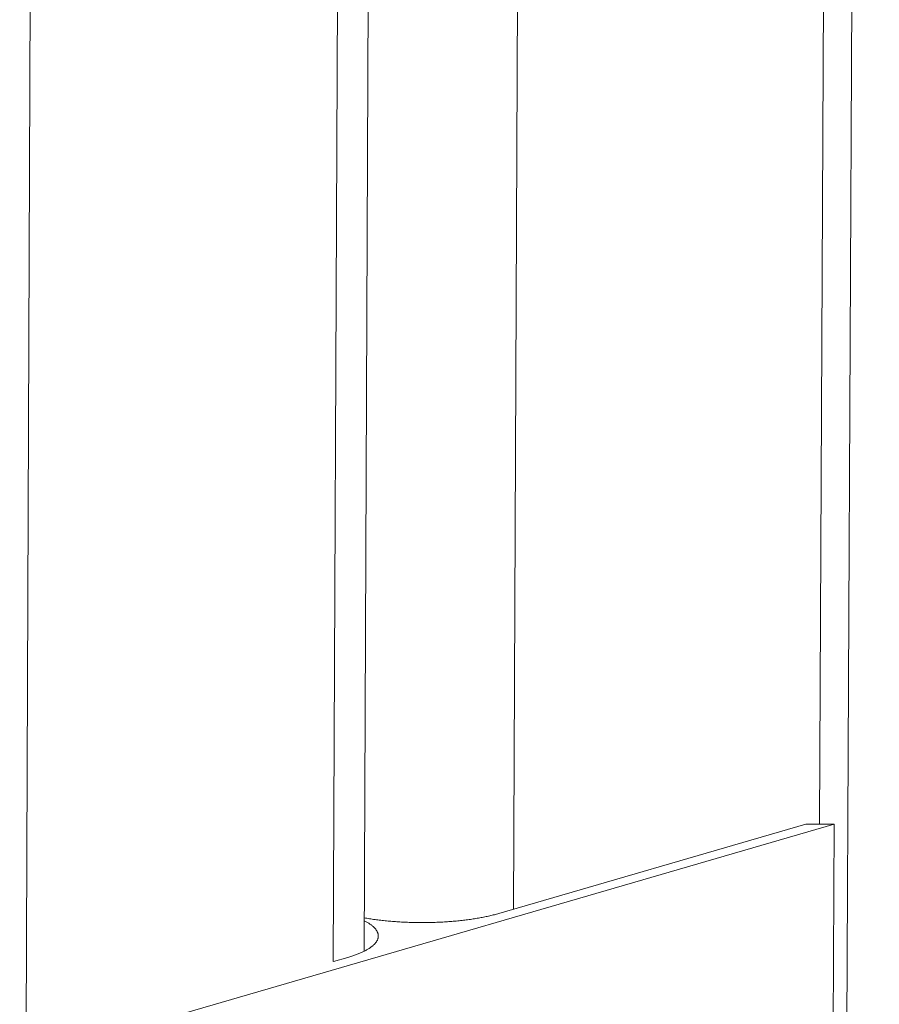
# Model space of a CAD drawing. Extents: x 1112 to 2162, y 0 to 1485.
# Drawn here: x 1748 to 1764, y 598 to 617 of the extents above; entities that cross this region are included whole.
import ezdxf

# ---------------------------------------------------------------- set-up
doc = ezdxf.new("R2010")
doc.units = 0
doc.header["$LTSCALE"] = 15
doc.layers.get('0').update_dxf_attribs({"linetype": 'CONTINUOUS'})
doc.layers.add('rahm2', color=2, linetype='CONTINUOUS', plot=False)
doc.layers.add('UK4', color=4, linetype='CONTINUOUS')

# ---------------------------------------------------------------- blocks, each defined once
blk = doc.blocks.new('W630.de_P1_1')
at = {"lineweight": 0, "extrusion": (-5.55112e-17, 0.965885, 0.258972)}
for p, q in [((32.0694, 7.1351), (31.8088, -45.3587)), ((32.3062, 7.1352), (31.9761, -58.8515)), ((28.2542, 6.2351), (28.0239, -46.4147)), ((25.4231, 5.3401), (25.1624, -60.8849)), ((25.3297, -47.2776), (31.9308, -45.3586)), ((31.6959, -45.3588), (29.1436, -46.1007)), ((31.9308, -45.3586), (31.6959, -45.3588)), ((31.9308, -45.3586), (31.8634, -58.8852)), ((27.8893, -46.4653), (27.7707, -46.4997))]:
    blk.add_line(p, q, dxfattribs=at)
at = {"lineweight": 0}
for points in [[(28.0251, -46.1369), (28.0361, -46.1388), (28.0472, -46.1407), (28.0584, -46.1425), (28.0697, -46.1443), (28.0811, -46.1461), (28.0925, -46.1478), (28.104, -46.1494), (28.1156, -46.151), (28.1273, -46.1526), (28.1391, -46.1541), (28.1509, -46.1555), (28.1628, -46.157), (28.1748, -46.1583), (28.1868, -46.1596), (28.1989, -46.1609), (28.211, -46.1621), (28.2232, -46.1633), (28.2355, -46.1644), (28.2478, -46.1655), (28.2602, -46.1665), (28.2726, -46.1675), (28.2851, -46.1684), (28.2976, -46.1693), (28.3101, -46.1701), (28.3227, -46.1709), (28.3353, -46.1716), (28.3479, -46.1723), (28.3606, -46.1729), (28.3733, -46.1735), (28.386, -46.174), (28.3987, -46.1745), (28.4115, -46.1749), (28.4243, -46.1752), (28.4371, -46.1756), (28.4499, -46.1758), (28.4627, -46.176), (28.4755, -46.1762), (28.4883, -46.1763), (28.5012, -46.1763), (28.514, -46.1763), (28.5268, -46.1763), (28.5396, -46.1762), (28.5524, -46.176), (28.5652, -46.1758), (28.578, -46.1756), (28.5907, -46.1753), (28.6035, -46.1749), (28.6162, -46.1745), (28.6289, -46.174), (28.6416, -46.1735), (28.6542, -46.173), (28.6668, -46.1723), (28.6794, -46.1717), (28.6919, -46.1709), (28.7044, -46.1702), (28.7168, -46.1694), (28.7292, -46.1685), (28.7416, -46.1676), (28.7539, -46.1666), (28.7661, -46.1656), (28.7783, -46.1645), (28.7905, -46.1634), (28.8026, -46.1622), (28.8146, -46.161), (28.8265, -46.1597), (28.8384, -46.1584), (28.8502, -46.157), (28.862, -46.1556), (28.8737, -46.1542), (28.8852, -46.1527), (28.8968, -46.1511), (28.9082, -46.1495), (28.9195, -46.1479), (28.9308, -46.1462), (28.942, -46.1444), (28.9531, -46.1426), (28.9641, -46.1408), (28.975, -46.1389), (28.9858, -46.137), (28.9965, -46.1351), (29.0071, -46.1331), (29.0176, -46.131), (29.0279, -46.1289), (29.0382, -46.1268), (29.0484, -46.1246), (29.0585, -46.1224), (29.0684, -46.1201), (29.0782, -46.1178), (29.0879, -46.1155), (29.0975, -46.1131), (29.107, -46.1107), (29.1164, -46.1082), (29.1256, -46.1058), (29.1347, -46.1032), (29.1436, -46.1007)], [(27.8893, -46.4653), (27.8977, -46.4628), (27.906, -46.4603), (27.9142, -46.4577), (27.9222, -46.4551), (27.9301, -46.4525), (27.938, -46.4499), (27.9456, -46.4472), (27.9532, -46.4445), (27.9606, -46.4418), (27.9679, -46.439), (27.975, -46.4362), (27.982, -46.4334), (27.9889, -46.4306), (27.9957, -46.4277), (28.0023, -46.4248), (28.0088, -46.4219), (28.0151, -46.419), (28.0213, -46.416), (28.0273, -46.413), (28.0332, -46.41), (28.039, -46.4069), (28.0446, -46.4039), (28.05, -46.4008), (28.0553, -46.3977), (28.0605, -46.3945), (28.0655, -46.3914), (28.0704, -46.3882), (28.0751, -46.385), (28.0796, -46.3818), (28.084, -46.3786), (28.0883, -46.3754), (28.0924, -46.3721), (28.0963, -46.3688), (28.1001, -46.3655), (28.1037, -46.3622), (28.1072, -46.3589), (28.1105, -46.3556), (28.1137, -46.3522), (28.1166, -46.3489), (28.1195, -46.3455), (28.1221, -46.3421), (28.1246, -46.3387), (28.127, -46.3353), (28.1292, -46.3319), (28.1312, -46.3285), (28.1331, -46.3251), (28.1347, -46.3217), (28.1363, -46.3182), (28.1376, -46.3148), (28.1389, -46.3113), (28.1399, -46.3079), (28.1408, -46.3044), (28.1415, -46.3009), (28.142, -46.2975), (28.1424, -46.294), (28.1426, -46.2905), (28.1427, -46.287), (28.1425, -46.2836), (28.1423, -46.2801), (28.1418, -46.2766), (28.1412, -46.2731), (28.1404, -46.2697), (28.1395, -46.2662), (28.1384, -46.2627), (28.1371, -46.2593), (28.1357, -46.2558), (28.1341, -46.2523), (28.1323, -46.2489), (28.1304, -46.2455), (28.1283, -46.242), (28.1261, -46.2386), (28.1237, -46.2352), (28.1211, -46.2318), (28.1184, -46.2284), (28.1155, -46.225), (28.1125, -46.2216), (28.1092, -46.2182), (28.1059, -46.2149), (28.1023, -46.2115), (28.0987, -46.2082), (28.0948, -46.2049), (28.0908, -46.2016), (28.0867, -46.1983), (28.0824, -46.195), (28.0779, -46.1918), (28.0733, -46.1885), (28.0685, -46.1853), (28.0636, -46.1821), (28.0585, -46.1789), (28.0533, -46.1758), (28.0479, -46.1726), (28.0424, -46.1695), (28.0368, -46.1664), (28.031, -46.1633), (28.025, -46.1603)]]:
    blk.add_lwpolyline(points, dxfattribs=at)
blk = doc.blocks.new('W630.de_P1_2')
at = {"lineweight": 0, "extrusion": (-8.32667e-17, 0.965885, 0.258972)}
for p, q in [((32.0694, 7.1351), (31.8088, -45.3587)), ((32.3062, 7.1352), (31.9761, -58.8515)), ((29.5051, 6.4664), (29.2652, -46.0653)), ((28.2542, 6.2351), (28.0239, -46.4147)), ((27.9955, 6.0727), (27.7675, -46.5006)), ((25.4231, 5.3401), (25.1624, -60.8849)), ((25.3297, -47.2776), (31.9308, -45.3586)), ((31.6959, -45.3588), (29.1436, -46.1007)), ((31.9308, -45.3586), (31.6959, -45.3588)), ((31.9308, -45.3586), (31.8634, -58.8852)), ((27.8893, -46.4653), (27.7707, -46.4997))]:
    blk.add_line(p, q, dxfattribs=at)
at = {"lineweight": 0}
for points in [[(28.0251, -46.1369), (28.0361, -46.1388), (28.0472, -46.1407), (28.0584, -46.1425), (28.0697, -46.1443), (28.0811, -46.1461), (28.0925, -46.1478), (28.104, -46.1494), (28.1156, -46.151), (28.1273, -46.1526), (28.1391, -46.1541), (28.1509, -46.1555), (28.1628, -46.157), (28.1748, -46.1583), (28.1868, -46.1596), (28.1989, -46.1609), (28.211, -46.1621), (28.2232, -46.1633), (28.2355, -46.1644), (28.2478, -46.1655), (28.2602, -46.1665), (28.2726, -46.1675), (28.2851, -46.1684), (28.2976, -46.1693), (28.3101, -46.1701), (28.3227, -46.1709), (28.3353, -46.1716), (28.3479, -46.1723), (28.3606, -46.1729), (28.3733, -46.1735), (28.386, -46.174), (28.3987, -46.1745), (28.4115, -46.1749), (28.4243, -46.1752), (28.4371, -46.1756), (28.4499, -46.1758), (28.4627, -46.176), (28.4755, -46.1762), (28.4883, -46.1763), (28.5012, -46.1763), (28.514, -46.1763), (28.5268, -46.1763), (28.5396, -46.1762), (28.5524, -46.176), (28.5652, -46.1758), (28.578, -46.1756), (28.5907, -46.1753), (28.6035, -46.1749), (28.6162, -46.1745), (28.6289, -46.174), (28.6416, -46.1735), (28.6542, -46.173), (28.6668, -46.1723), (28.6794, -46.1717), (28.6919, -46.1709), (28.7044, -46.1702), (28.7168, -46.1694), (28.7292, -46.1685), (28.7416, -46.1676), (28.7539, -46.1666), (28.7661, -46.1656), (28.7783, -46.1645), (28.7905, -46.1634), (28.8026, -46.1622), (28.8146, -46.161), (28.8265, -46.1597), (28.8384, -46.1584), (28.8502, -46.157), (28.862, -46.1556), (28.8737, -46.1542), (28.8852, -46.1527), (28.8968, -46.1511), (28.9082, -46.1495), (28.9195, -46.1479), (28.9308, -46.1462), (28.942, -46.1444), (28.9531, -46.1426), (28.9641, -46.1408), (28.975, -46.1389), (28.9858, -46.137), (28.9965, -46.1351), (29.0071, -46.1331), (29.0176, -46.131), (29.0279, -46.1289), (29.0382, -46.1268), (29.0484, -46.1246), (29.0585, -46.1224), (29.0684, -46.1201), (29.0782, -46.1178), (29.0879, -46.1155), (29.0975, -46.1131), (29.107, -46.1107), (29.1164, -46.1082), (29.1256, -46.1058), (29.1347, -46.1032), (29.1436, -46.1007)], [(27.8893, -46.4653), (27.8977, -46.4628), (27.906, -46.4603), (27.9142, -46.4577), (27.9222, -46.4551), (27.9301, -46.4525), (27.938, -46.4499), (27.9456, -46.4472), (27.9532, -46.4445), (27.9606, -46.4418), (27.9679, -46.439), (27.975, -46.4362), (27.982, -46.4334), (27.9889, -46.4306), (27.9957, -46.4277), (28.0023, -46.4248), (28.0088, -46.4219), (28.0151, -46.419), (28.0213, -46.416), (28.0273, -46.413), (28.0332, -46.41), (28.039, -46.4069), (28.0446, -46.4039), (28.05, -46.4008), (28.0553, -46.3977), (28.0605, -46.3945), (28.0655, -46.3914), (28.0704, -46.3882), (28.0751, -46.385), (28.0796, -46.3818), (28.084, -46.3786), (28.0883, -46.3754), (28.0924, -46.3721), (28.0963, -46.3688), (28.1001, -46.3655), (28.1037, -46.3622), (28.1072, -46.3589), (28.1105, -46.3556), (28.1137, -46.3522), (28.1166, -46.3489), (28.1195, -46.3455), (28.1221, -46.3421), (28.1246, -46.3387), (28.127, -46.3353), (28.1292, -46.3319), (28.1312, -46.3285), (28.1331, -46.3251), (28.1347, -46.3217), (28.1363, -46.3182), (28.1376, -46.3148), (28.1389, -46.3113), (28.1399, -46.3079), (28.1408, -46.3044), (28.1415, -46.3009), (28.142, -46.2975), (28.1424, -46.294), (28.1426, -46.2905), (28.1427, -46.287), (28.1425, -46.2836), (28.1423, -46.2801), (28.1418, -46.2766), (28.1412, -46.2731), (28.1404, -46.2697), (28.1395, -46.2662), (28.1384, -46.2627), (28.1371, -46.2593), (28.1357, -46.2558), (28.1341, -46.2523), (28.1323, -46.2489), (28.1304, -46.2455), (28.1283, -46.242), (28.1261, -46.2386), (28.1237, -46.2352), (28.1211, -46.2318), (28.1184, -46.2284), (28.1155, -46.225), (28.1125, -46.2216), (28.1092, -46.2182), (28.1059, -46.2149), (28.1023, -46.2115), (28.0987, -46.2082), (28.0948, -46.2049), (28.0908, -46.2016), (28.0867, -46.1983), (28.0824, -46.195), (28.0779, -46.1918), (28.0733, -46.1885), (28.0685, -46.1853), (28.0636, -46.1821), (28.0585, -46.1789), (28.0533, -46.1758), (28.0479, -46.1726), (28.0424, -46.1695), (28.0368, -46.1664), (28.031, -46.1633), (28.025, -46.1603)]]:
    blk.add_lwpolyline(points, dxfattribs=at)

msp = doc.modelspace()

# ---------------------------------------------------------------- block references
at = {"layer": 'rahm2', "xscale": 2.210659308266532, "yscale": 2.210659308266532, "zscale": 2.210659308266532}
msp.add_blockref('W630.de_P1_2', (1692.294, 702.03), dxfattribs=at)
at = {"layer": 'UK4', "xscale": 2.210659308266532, "yscale": 2.210659308266532, "zscale": 2.210659308266532}
msp.add_blockref('W630.de_P1_1', (1692.294, 702.03), dxfattribs=at)

doc.saveas('drawing.dxf')
